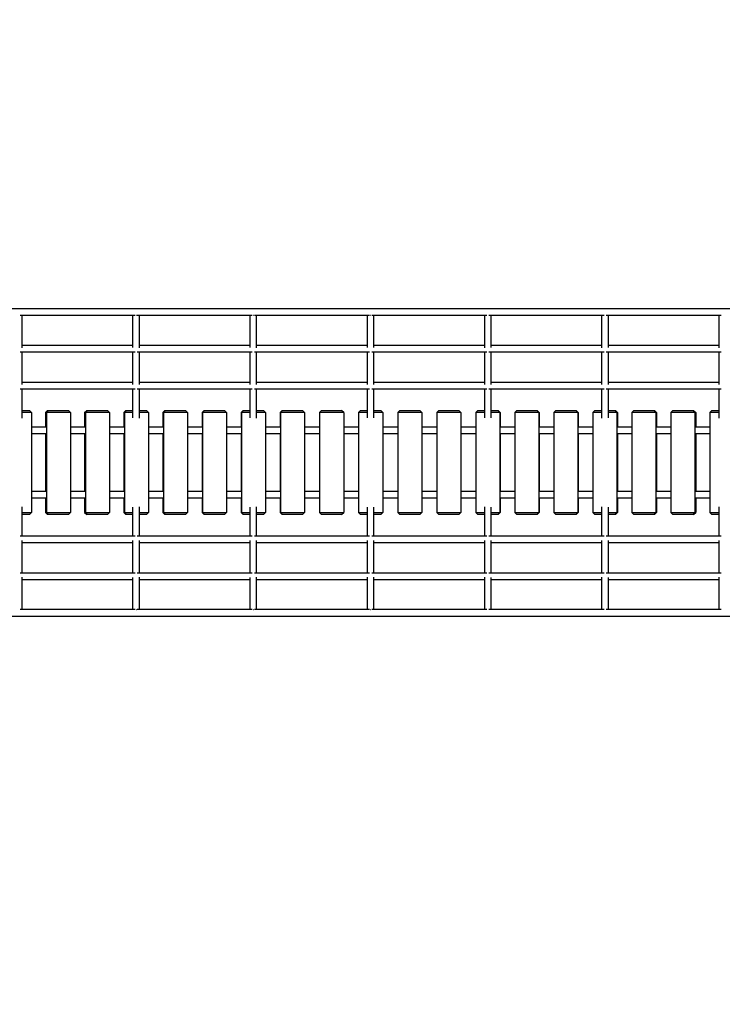
# Model space of a CAD drawing. Extents: x -10253 to 11653, y -4183 to 2619.
# Drawn here: x 5193 to 6945, y -1351 to 1104 of the extents above; entities that cross this region are included whole.
import ezdxf

# ---------------------------------------------------------------- set-up
doc = ezdxf.new("R2010")
doc.units = 0
doc.header["$MEASUREMENT"] = 0
doc.layers.get('Defpoints').update_dxf_attribs({"linetype": 'CONTINUOUS'})
doc.layers.add('B', color=3, linetype='CONTINUOUS')
doc.layers.add('PV-8169', color=7, linetype='CONTINUOUS')
doc.styles.add('KATALOG', font='swissl.ttf')
doc.dimstyles.new('KATALOG', dxfattribs={"dimscale": 200, "dimtxt": 1.75, "dimasz": 1, "dimexe": 0, "dimexo": 0, "dimgap": 0.3, "dimtad": 1, "dimlfac": 0.001, "dimzin": 0, "dimtxsty": 'KATALOG', "dimblk1": 'KATPFEIL', "dimblk2": 'KATPFEIL', "dimsah": 1, "dimcen": 1, "dimse1": 1, "dimse2": 1, "dimclrd": 256, "dimclre": 256, "dimclrt": 3, "dimadec": 0, "dimazin": 0, "dimtfac": 1, "dimtmove": 0, "dimatfit": 3, "dimldrblk": 'KATPFEIL', "dimfxl": 0, "dimtvp": 1, "dimtolj": 1, "dimtzin": 0, "dimarcsym": 0})

# ---------------------------------------------------------------- blocks, each defined once
blk = doc.blocks.new('KATPFEIL')
at = {"layer": 'B', "ltscale": 1000}
for p, q in [((0, -1), (0, 1)), ((-1, 0), (0, 0)), ((1, 0), (0, 0))]:
    blk.add_line(p, q, dxfattribs=at)
blk = doc.blocks.new('*D1')
at = {"layer": 'B', "lineweight": -2, "ltscale": 100}
blk.add_line((10852.8, 664.5), (10852.8, -883.1), dxfattribs=at)
at = {"layer": 'Defpoints', "color": 0, "ltscale": 100}
for p in [(0, 864.5, 2888.1), (383.4, -1083.1, 2888.1), (10852.8, -1083.1)]:
    blk.add_point(p, dxfattribs=at)
at = {"layer": 'B', "lineweight": -2, "ltscale": 100, "xscale": 200, "yscale": 200, "zscale": 200}
for p, rotation in [((10852.8, 864.5), 90), ((10852.8, -1083.1), 270)]:
    blk.add_blockref('KATPFEIL', p, dxfattribs=dict(at, rotation=rotation))
at = {"layer": 'B', "color": 3, "ltscale": 100, "insert": (10584, -109.3), "char_height": 350, "attachment_point": 5, "rotation": 90, "style": 'KATALOG'}
blk.add_mtext('\\A1;1,95', dxfattribs=at)
blk = doc.blocks.new('*D2')
at = {"layer": 'B', "lineweight": -2, "ltscale": 100}
blk.add_line((11452.8, 2219.4), (11452.8, -2383.1), dxfattribs=at)
at = {"layer": 'Defpoints', "color": 0, "ltscale": 100}
for p in [(-28.5, 2419.4, 2888.1), (383.4, -2583.1, 2888.1), (11452.8, -2583.1)]:
    blk.add_point(p, dxfattribs=at)
at = {"layer": 'B', "lineweight": -2, "ltscale": 100, "xscale": 200, "yscale": 200, "zscale": 200}
for p, rotation in [((11452.8, 2419.4), 90), ((11452.8, -2583.1), 270)]:
    blk.add_blockref('KATPFEIL', p, dxfattribs=dict(at, rotation=rotation))
at = {"layer": 'B', "color": 3, "ltscale": 100, "insert": (11184, -81.9), "char_height": 350, "attachment_point": 5, "rotation": 90, "style": 'KATALOG'}
blk.add_mtext('\\A1;5,00', dxfattribs=at)
blk = doc.blocks.new('*D3')
at = {"layer": 'B', "lineweight": -2, "ltscale": 100}
blk.add_line((8397.3, -3383.1), (-8357.3, -3383.1), dxfattribs=at)
at = {"layer": 'Defpoints', "color": 0, "ltscale": 100}
for p in [(-8557.3, -400, 2888.1), (8597.3, -400, 2888.1), (-8557.3, -3383.1)]:
    blk.add_point(p, dxfattribs=at)
at = {"layer": 'B', "lineweight": -2, "ltscale": 100, "xscale": 200, "yscale": 200, "zscale": 200, "rotation": 180}
blk.add_blockref('KATPFEIL', (-8557.3, -3383.1), dxfattribs=at)
at = {"layer": 'B', "lineweight": -2, "ltscale": 100, "xscale": 200, "yscale": 200, "zscale": 200}
blk.add_blockref('KATPFEIL', (8597.3, -3383.1), dxfattribs=at)
at = {"layer": 'B', "color": 3, "ltscale": 100, "insert": (20, -3114.2), "char_height": 350, "attachment_point": 5, "style": 'KATALOG'}
blk.add_mtext('\\A1;17,15', dxfattribs=at)
blk = doc.blocks.new('*D4')
at = {"layer": 'B', "lineweight": -2, "ltscale": 100}
blk.add_line((9892.8, -3983.1), (-9852.8, -3983.1), dxfattribs=at)
at = {"layer": 'Defpoints', "color": 0, "ltscale": 100}
for p in [(10092.8, 0, 2888.1), (-10052.8, -400, 2888.1), (-10052.8, -3983.1)]:
    blk.add_point(p, dxfattribs=at)
at = {"layer": 'B', "lineweight": -2, "ltscale": 100, "xscale": 200, "yscale": 200, "zscale": 200, "rotation": 180}
blk.add_blockref('KATPFEIL', (-10052.8, -3983.1), dxfattribs=at)
at = {"layer": 'B', "lineweight": -2, "ltscale": 100, "xscale": 200, "yscale": 200, "zscale": 200}
blk.add_blockref('KATPFEIL', (10092.8, -3983.1), dxfattribs=at)
at = {"layer": 'B', "color": 3, "ltscale": 100, "insert": (20, -3714.2), "char_height": 350, "attachment_point": 5, "style": 'KATALOG'}
blk.add_mtext('\\A1;20,15', dxfattribs=at)

msp = doc.modelspace()

# ---------------------------------------------------------------- linework, layer by layer
at = {"layer": 'PV-8169'}
for p, q in [((7527.82, 383), (857.82, 383)), ((5193.994, 367), (5480.536, 367)), ((5199.084, 286.231), (5199.084, 367)), ((5475.24, 286.427), (5475.24, 367)), ((5486.103, 367), (5772.788, 367)), ((5491.24, 286.268), (5491.24, 367)), ((5767.513, 286.397), (5767.513, 367)), ((5778.33, 367), (6065.108, 367)), ((5783.513, 286.306), (5783.513, 367)), ((6059.855, 286.367), (6059.855, 367)), ((6070.624, 367), (6357.445, 367)), ((6075.855, 286.343), (6075.855, 367)), ((6352.213, 286.337), (6352.213, 367)), ((6362.937, 367), (6649.749, 367)), ((6368.213, 286.382), (6368.213, 367)), ((6644.539, 286.308), (6644.539, 367)), ((6655.217, 367), (6941.97, 367)), ((6660.539, 286.42), (6660.539, 367)), ((6936.782, 286.279), (6936.782, 367)), ((5193.994, 275.602), (5480.536, 275.602)), ((5475.24, 291.602), (5199.084, 291.602)), ((5199.084, 194.43), (5199.084, 275.602)), ((5475.24, 194.626), (5475.24, 275.602)), ((5486.103, 275.602), (5772.788, 275.602)), ((5767.513, 291.602), (5491.24, 291.602)), ((5491.24, 194.467), (5491.24, 275.602)), ((5767.513, 194.596), (5767.513, 275.602)), ((5778.33, 275.602), (6065.108, 275.602)), ((6059.855, 291.602), (5783.513, 291.602)), ((5783.513, 194.505), (5783.513, 275.602)), ((6059.855, 194.566), (6059.855, 275.602)), ((6070.624, 275.602), (6357.445, 275.602)), ((6352.213, 291.602), (6075.855, 291.602)), ((6075.855, 194.542), (6075.855, 275.602)), ((6352.213, 194.536), (6352.213, 275.602)), ((6362.937, 275.602), (6649.749, 275.602)), ((6644.539, 291.602), (6368.213, 291.602)), ((6368.213, 194.581), (6368.213, 275.602)), ((6644.539, 194.507), (6644.539, 275.602)), ((6655.217, 275.602), (6941.97, 275.602)), ((6936.782, 291.602), (6660.539, 291.602)), ((6660.539, 194.619), (6660.539, 275.602)), ((6936.782, 194.478), (6936.782, 275.602)), ((5475.24, 199.801), (5199.084, 199.801)), ((5767.513, 199.801), (5491.24, 199.801)), ((6059.855, 199.801), (5783.513, 199.801)), ((6352.213, 199.801), (6075.855, 199.801)), ((6644.539, 199.801), (6368.213, 199.801)), ((6936.782, 199.801), (6660.539, 199.801)), ((5193.994, 183.801), (5480.536, 183.801)), ((5199.084, 110.882), (5199.084, 183.801)), ((5475.24, 111.095), (5475.24, 183.801)), ((5486.103, 183.801), (5772.788, 183.801)), ((5491.24, 110.915), (5491.24, 183.801)), ((5767.513, 111.054), (5767.513, 183.801)), ((5778.33, 183.801), (6065.108, 183.801)), ((5783.513, 110.95), (5783.513, 183.801)), ((6059.855, 111.014), (6059.855, 183.801)), ((6070.624, 183.801), (6357.445, 183.801)), ((6075.855, 110.987), (6075.855, 183.801)), ((6352.213, 110.975), (6352.213, 183.801)), ((6362.937, 183.801), (6649.749, 183.801)), ((6368.213, 111.025), (6368.213, 183.801)), ((6644.539, 110.939), (6644.539, 183.801)), ((6655.217, 183.801), (6941.97, 183.801)), ((6660.539, 111.066), (6660.539, 183.801)), ((6936.782, 110.905), (6936.782, 183.801)), ((5199.084, 130), (5217.156, 130)), ((5222.37, 125), (5199.084, 125)), ((5222.37, 125), (5217.156, 130)), ((5222.37, 125), (5222.37, -125)), ((5257.292, 125), (5262.486, 130)), ((5257.292, 125), (5257.292, 88)), ((5259.661, 125), (5257.292, 125)), ((5264.46, 130), (5259.661, 125)), ((5259.661, 125), (5259.661, -125)), ((5319.614, 125), (5259.661, 125)), ((5262.486, 130), (5264.46, 130)), ((5264.46, 130), (5314.421, 130)), ((5319.614, 125), (5314.421, 130)), ((5319.614, 125), (5319.614, -125)), ((5354.804, 125), (5359.976, 130)), ((5354.804, 125), (5354.804, 88)), ((5356.911, 125), (5354.804, 125)), ((5361.732, 130), (5356.911, 125)), ((5356.911, 125), (5356.911, -125)), ((5416.874, 125), (5356.911, 125)), ((5359.976, 130), (5361.732, 130)), ((5361.732, 130), (5411.702, 130)), ((5416.874, 125), (5411.702, 130)), ((5416.874, 125), (5416.874, -125)), ((5452.331, 125), (5457.483, 130)), ((5452.331, 125), (5452.331, 88)), ((5454.177, 125), (5452.331, 125)), ((5459.021, 130), (5454.177, 125)), ((5454.177, 125), (5454.177, -125)), ((5475.24, 125), (5454.177, 125)), ((5457.483, 130), (5459.021, 130)), ((5459.021, 130), (5475.24, 130)), ((5491.24, 130), (5508.997, 130)), ((5514.148, 125), (5491.24, 125)), ((5514.148, 125), (5508.997, 130)), ((5514.148, 125), (5514.148, -125)), ((5549.872, 125), (5555.003, 130)), ((5549.872, 125), (5549.872, 88)), ((5551.456, 125), (5549.872, 125)), ((5556.322, 130), (5551.456, 125)), ((5551.456, 125), (5551.456, -125)), ((5611.435, 125), (5551.456, 125)), ((5555.003, 130), (5556.322, 130)), ((5556.322, 130), (5606.305, 130)), ((5611.435, 125), (5606.305, 130)), ((5611.435, 125), (5611.435, -125)), ((5647.425, 125), (5652.534, 130)), ((5647.425, 125), (5647.425, 88)), ((5648.747, 125), (5647.425, 125)), ((5653.636, 130), (5648.747, 125)), ((5648.747, 125), (5648.747, -125)), ((5708.732, 125), (5648.747, 125)), ((5652.534, 130), (5653.636, 130)), ((5653.636, 130), (5703.624, 130)), ((5708.732, 125), (5703.624, 130)), ((5708.732, 125), (5708.732, -125)), ((5744.988, 125), (5750.076, 130)), ((5744.988, 125), (5744.988, 88)), ((5746.048, 125), (5744.988, 125)), ((5750.959, 130), (5746.048, 125)), ((5746.048, 125), (5746.048, -125)), ((5767.513, 125), (5746.048, 125)), ((5750.076, 130), (5750.959, 130)), ((5750.959, 130), (5767.513, 130)), ((5783.513, 130), (5800.951, 130)), ((5806.039, 125), (5783.513, 125)), ((5806.039, 125), (5800.951, 130)), ((5806.039, 125), (5806.039, -125)), ((5842.559, 125), (5847.625, 130)), ((5842.559, 125), (5842.559, 88)), ((5843.357, 125), (5842.559, 125)), ((5848.29, 130), (5843.357, 125)), ((5843.357, 125), (5843.357, -125)), ((5903.352, 125), (5843.357, 125)), ((5847.625, 130), (5848.29, 130)), ((5848.29, 130), (5898.286, 130)), ((5903.352, 125), (5898.286, 130)), ((5903.352, 125), (5903.352, -125)), ((5940.136, 125), (5945.181, 130)), ((5940.136, 125), (5940.136, 88)), ((5940.672, 125), (5940.136, 125)), ((5945.627, 130), (5940.672, 125)), ((5940.672, 125), (5940.672, -125)), ((6000.67, 125), (5940.672, 125)), ((5945.181, 130), (5945.627, 130)), ((5945.627, 130), (5995.625, 130)), ((6000.67, 125), (5995.625, 130)), ((6000.67, 125), (6000.67, -125)), ((6037.718, 125), (6042.741, 130)), ((6037.718, 125), (6037.718, 88)), ((6037.992, 125), (6037.718, 125)), ((6042.969, 130), (6037.992, 125)), ((6037.992, 125), (6037.992, -125)), ((6059.855, 125), (6037.992, 125)), ((6042.741, 130), (6042.969, 130)), ((6042.969, 130), (6059.855, 130)), ((6075.855, 130), (6092.969, 130)), ((6097.991, 125), (6075.855, 125)), ((6097.991, 125), (6092.969, 130)), ((6097.991, 125), (6097.991, -125)), ((6135.302, 125), (6140.303, 130)), ((6135.302, 125), (6135.302, 88)), ((6135.314, 125), (6135.302, 125)), ((6140.313, 130), (6135.314, 125)), ((6135.314, 125), (6135.314, -125)), ((6195.314, 125), (6135.314, 125)), ((6140.303, 130), (6140.313, 130)), ((6140.313, 130), (6190.313, 130)), ((6195.314, 125), (6190.313, 130)), ((6195.314, 125), (6195.314, -125)), ((6237.658, 130), (6232.637, 125)), ((6232.637, 125), (6232.637, -125)), ((6292.636, 125), (6232.637, 125)), ((6237.658, 130), (6287.657, 130)), ((6292.636, 125), (6287.657, 130)), ((6287.657, 130), (6287.865, 130)), ((6287.865, 130), (6292.886, 125)), ((6292.636, 125), (6292.636, -125)), ((6292.886, 125), (6292.636, 125)), ((6292.886, 125), (6292.886, 88)), ((6335.001, 130), (6329.959, 125)), ((6329.959, 125), (6329.959, -125)), ((6352.213, 125), (6329.959, 125)), ((6335.001, 130), (6352.213, 130)), ((6368.213, 130), (6384.999, 130)), ((6389.956, 125), (6368.213, 125)), ((6389.956, 125), (6384.999, 130)), ((6384.999, 130), (6385.425, 130)), ((6385.425, 130), (6390.468, 125)), ((6389.956, 125), (6389.956, -125)), ((6390.468, 125), (6389.956, 125)), ((6390.468, 125), (6390.468, 88)), ((6432.341, 130), (6427.277, 125)), ((6427.277, 125), (6427.277, -125)), ((6487.272, 125), (6427.277, 125)), ((6432.341, 130), (6482.337, 130)), ((6487.272, 125), (6482.337, 130)), ((6482.337, 130), (6482.981, 130)), ((6482.981, 130), (6488.045, 125)), ((6487.272, 125), (6487.272, -125)), ((6488.045, 125), (6487.272, 125)), ((6488.045, 125), (6488.045, 88)), ((6529.676, 130), (6524.591, 125)), ((6524.591, 125), (6524.591, -125)), ((6584.582, 125), (6524.591, 125)), ((6529.676, 130), (6579.669, 130)), ((6584.582, 125), (6579.669, 130)), ((6579.669, 130), (6580.532, 130)), ((6580.532, 130), (6585.617, 125)), ((6584.582, 125), (6584.582, -125)), ((6585.617, 125), (6584.582, 125)), ((6585.617, 125), (6585.617, 88)), ((6627.005, 130), (6621.898, 125)), ((6621.898, 125), (6621.898, -125)), ((6644.539, 125), (6621.898, 125)), ((6627.005, 130), (6644.539, 130)), ((6660.539, 130), (6676.993, 130)), ((6681.884, 125), (6660.539, 125)), ((6681.884, 125), (6676.993, 130)), ((6676.993, 130), (6678.074, 130)), ((6678.074, 130), (6683.181, 125)), ((6681.884, 125), (6681.884, -125)), ((6683.181, 125), (6681.884, 125)), ((6683.181, 125), (6683.181, 88)), ((6724.324, 130), (6719.196, 125)), ((6719.196, 125), (6719.196, -125)), ((6779.176, 125), (6719.196, 125)), ((6724.324, 130), (6774.307, 130)), ((6779.176, 125), (6774.307, 130)), ((6774.307, 130), (6775.606, 130)), ((6775.606, 130), (6780.735, 125)), ((6779.176, 125), (6779.176, -125)), ((6780.735, 125), (6779.176, 125)), ((6780.735, 125), (6780.735, 88)), ((6821.633, 130), (6816.484, 125)), ((6816.484, 125), (6816.484, -125)), ((6876.456, 125), (6816.484, 125)), ((6821.633, 130), (6871.61, 130)), ((6876.456, 125), (6871.61, 130)), ((6871.61, 130), (6873.127, 130)), ((6873.127, 130), (6878.277, 125)), ((6876.456, 125), (6876.456, -125)), ((6878.277, 125), (6876.456, 125)), ((6878.277, 125), (6878.277, 88)), ((6918.93, 130), (6913.759, 125)), ((6913.759, 125), (6913.759, -125)), ((6936.782, 125), (6913.759, 125)), ((6918.93, 130), (6936.782, 130)), ((5258.477, 88), (5222.37, 88)), ((5355.858, 88), (5319.614, 88)), ((5453.255, 88), (5416.874, 88)), ((5550.665, 88), (5514.148, 88)), ((5648.087, 88), (5611.435, 88)), ((5745.518, 88), (5708.732, 88)), ((5842.958, 88), (5806.039, 88)), ((5940.404, 88), (5903.352, 88)), ((6037.855, 88), (6000.67, 88)), ((6135.308, 88), (6097.991, 88)), ((6232.637, 88), (6195.314, 88)), ((6329.959, 88), (6292.761, 88)), ((6427.277, 88), (6390.212, 88)), ((6524.591, 88), (6487.659, 88)), ((6621.898, 88), (6585.099, 88)), ((6719.196, 88), (6682.532, 88)), ((6816.484, 88), (6779.955, 88)), ((6913.759, 88), (6877.366, 88)), ((5222.37, 72), (5258.477, 72)), ((5257.292, 72), (5257.292, -72)), ((5319.614, 72), (5355.858, 72)), ((5354.804, 72), (5354.804, -72)), ((5416.874, 72), (5453.255, 72)), ((5452.331, 72), (5452.331, -72)), ((5514.148, 72), (5550.665, 72)), ((5549.872, 72), (5549.872, -72)), ((5611.435, 72), (5648.087, 72)), ((5647.425, 72), (5647.425, -72)), ((5708.732, 72), (5745.518, 72)), ((5744.988, 72), (5744.988, -72)), ((5806.039, 72), (5842.958, 72)), ((5842.559, 72), (5842.559, -72)), ((5903.352, 72), (5940.404, 72)), ((5940.136, 72), (5940.136, -72)), ((6000.67, 72), (6037.855, 72)), ((6037.718, 72), (6037.718, -72)), ((6097.991, 72), (6135.308, 72)), ((6135.302, 72), (6135.302, -72)), ((6195.314, 72), (6232.637, 72)), ((6292.761, 72), (6329.959, 72)), ((6292.886, 72), (6292.886, -72)), ((6390.212, 72), (6427.277, 72)), ((6390.468, 72), (6390.468, -72)), ((6487.659, 72), (6524.591, 72)), ((6488.045, 72), (6488.045, -72)), ((6585.099, 72), (6621.898, 72)), ((6585.617, 72), (6585.617, -72)), ((6682.532, 72), (6719.196, 72)), ((6683.181, 72), (6683.181, -72)), ((6779.955, 72), (6816.484, 72)), ((6780.735, 72), (6780.735, -72)), ((6877.366, 72), (6913.759, 72)), ((6878.277, 72), (6878.277, -72)), ((5258.47, -72), (5222.37, -72)), ((5355.852, -72), (5319.614, -72)), ((5453.249, -72), (5416.874, -72)), ((5550.66, -72), (5514.148, -72)), ((5648.083, -72), (5611.435, -72)), ((5745.516, -72), (5708.732, -72)), ((5842.957, -72), (5806.039, -72)), ((5940.403, -72), (5903.352, -72)), ((6037.854, -72), (6000.67, -72)), ((6135.308, -72), (6097.991, -72)), ((6232.637, -72), (6195.314, -72)), ((6329.959, -72), (6292.762, -72)), ((6427.277, -72), (6390.213, -72)), ((6524.591, -72), (6487.66, -72)), ((6621.898, -72), (6585.1, -72)), ((6719.196, -72), (6682.533, -72)), ((6816.484, -72), (6779.956, -72)), ((6913.759, -72), (6877.367, -72)), ((5222.37, -88), (5258.47, -88)), ((5257.292, -88), (5257.292, -125)), ((5319.614, -88), (5355.852, -88)), ((5354.804, -88), (5354.804, -125)), ((5416.874, -88), (5453.249, -88)), ((5452.331, -88), (5452.331, -125)), ((5514.148, -88), (5550.66, -88)), ((5549.872, -88), (5549.872, -125)), ((5611.435, -88), (5648.083, -88)), ((5647.425, -88), (5647.425, -125)), ((5708.732, -88), (5745.516, -88)), ((5744.988, -88), (5744.988, -125)), ((5806.039, -88), (5842.957, -88)), ((5842.559, -88), (5842.559, -125)), ((5903.352, -88), (5940.403, -88)), ((5940.136, -88), (5940.136, -125)), ((6000.67, -88), (6037.854, -88)), ((6037.718, -88), (6037.718, -125)), ((6097.991, -88), (6135.308, -88)), ((6135.302, -88), (6135.302, -125)), ((6195.314, -88), (6232.637, -88)), ((6292.762, -88), (6329.959, -88)), ((6292.886, -88), (6292.886, -125)), ((6390.213, -88), (6427.277, -88)), ((6390.468, -88), (6390.468, -125)), ((6487.66, -88), (6524.591, -88)), ((6488.045, -88), (6488.045, -125)), ((6585.1, -88), (6621.898, -88)), ((6585.617, -88), (6585.617, -125)), ((6682.533, -88), (6719.196, -88)), ((6683.181, -88), (6683.181, -125)), ((6779.956, -88), (6816.484, -88)), ((6780.735, -88), (6780.735, -125)), ((6877.367, -88), (6913.759, -88)), ((6878.277, -88), (6878.277, -125)), ((5199.084, -183.801), (5199.084, -110.882)), ((5475.24, -183.801), (5475.24, -111.095)), ((5491.24, -183.801), (5491.24, -110.915)), ((5767.513, -183.801), (5767.513, -111.054)), ((5783.513, -183.801), (5783.513, -110.95)), ((6059.855, -183.801), (6059.855, -111.014)), ((6075.855, -183.801), (6075.855, -110.987)), ((6352.213, -183.801), (6352.213, -110.975)), ((6368.213, -183.801), (6368.213, -111.025)), ((6644.539, -183.801), (6644.539, -110.939)), ((6660.539, -183.801), (6660.539, -111.066)), ((6936.782, -183.801), (6936.782, -110.905)), ((5199.084, -125), (5222.37, -125)), ((5217.156, -130), (5199.084, -130)), ((5217.156, -130), (5222.37, -125)), ((5257.292, -125), (5259.661, -125)), ((5257.292, -125), (5262.486, -130)), ((5259.661, -125), (5319.614, -125)), ((5264.46, -130), (5259.661, -125)), ((5264.46, -130), (5262.486, -130)), ((5314.421, -130), (5264.46, -130)), ((5314.421, -130), (5319.614, -125)), ((5354.804, -125), (5356.911, -125)), ((5354.804, -125), (5359.976, -130)), ((5356.911, -125), (5416.874, -125)), ((5361.732, -130), (5356.911, -125)), ((5361.732, -130), (5359.976, -130)), ((5411.702, -130), (5361.732, -130)), ((5411.702, -130), (5416.874, -125)), ((5452.331, -125), (5454.177, -125)), ((5452.331, -125), (5457.483, -130)), ((5454.177, -125), (5475.24, -125)), ((5459.021, -130), (5454.177, -125)), ((5459.021, -130), (5457.483, -130)), ((5475.24, -130), (5459.021, -130)), ((5491.24, -125), (5514.148, -125)), ((5508.997, -130), (5491.24, -130)), ((5508.997, -130), (5514.148, -125)), ((5549.872, -125), (5551.456, -125)), ((5549.872, -125), (5555.003, -130)), ((5551.456, -125), (5611.435, -125)), ((5556.322, -130), (5551.456, -125)), ((5556.322, -130), (5555.003, -130)), ((5606.305, -130), (5556.322, -130)), ((5606.305, -130), (5611.435, -125)), ((5647.425, -125), (5648.747, -125)), ((5647.425, -125), (5652.534, -130)), ((5648.747, -125), (5708.732, -125)), ((5653.636, -130), (5648.747, -125)), ((5653.636, -130), (5652.534, -130)), ((5703.624, -130), (5653.636, -130)), ((5703.624, -130), (5708.732, -125)), ((5744.988, -125), (5746.048, -125)), ((5744.988, -125), (5750.076, -130)), ((5746.048, -125), (5767.513, -125)), ((5750.959, -130), (5746.048, -125)), ((5750.959, -130), (5750.076, -130)), ((5767.513, -130), (5750.959, -130)), ((5783.513, -125), (5806.039, -125)), ((5800.951, -130), (5783.513, -130)), ((5800.951, -130), (5806.039, -125)), ((5842.559, -125), (5843.357, -125)), ((5842.559, -125), (5847.625, -130)), ((5843.357, -125), (5903.352, -125)), ((5848.29, -130), (5843.357, -125)), ((5848.29, -130), (5847.625, -130)), ((5898.286, -130), (5848.29, -130)), ((5898.286, -130), (5903.352, -125)), ((5940.136, -125), (5940.672, -125)), ((5940.136, -125), (5945.181, -130)), ((5940.672, -125), (6000.67, -125)), ((5945.627, -130), (5940.672, -125)), ((5945.627, -130), (5945.181, -130)), ((5995.625, -130), (5945.627, -130)), ((5995.625, -130), (6000.67, -125)), ((6037.718, -125), (6037.992, -125)), ((6037.718, -125), (6042.741, -130)), ((6037.992, -125), (6059.855, -125)), ((6042.969, -130), (6037.992, -125)), ((6042.969, -130), (6042.741, -130)), ((6059.855, -130), (6042.969, -130)), ((6075.855, -125), (6097.991, -125)), ((6092.969, -130), (6075.855, -130)), ((6092.969, -130), (6097.991, -125)), ((6135.302, -125), (6135.314, -125)), ((6135.302, -125), (6140.303, -130)), ((6135.314, -125), (6195.314, -125)), ((6140.313, -130), (6135.314, -125)), ((6140.313, -130), (6140.303, -130)), ((6190.313, -130), (6140.313, -130)), ((6190.313, -130), (6195.314, -125)), ((6232.637, -125), (6292.636, -125)), ((6237.658, -130), (6232.637, -125)), ((6287.657, -130), (6237.658, -130)), ((6287.657, -130), (6292.636, -125)), ((6287.865, -130), (6287.657, -130)), ((6287.865, -130), (6292.886, -125)), ((6292.636, -125), (6292.886, -125)), ((6329.959, -125), (6352.213, -125)), ((6335.001, -130), (6329.959, -125)), ((6352.213, -130), (6335.001, -130)), ((6368.213, -125), (6389.956, -125)), ((6384.999, -130), (6368.213, -130)), ((6384.999, -130), (6389.956, -125)), ((6385.425, -130), (6384.999, -130)), ((6385.425, -130), (6390.468, -125)), ((6389.956, -125), (6390.468, -125)), ((6427.277, -125), (6487.272, -125)), ((6432.341, -130), (6427.277, -125)), ((6482.337, -130), (6432.341, -130)), ((6482.337, -130), (6487.272, -125)), ((6482.981, -130), (6482.337, -130)), ((6482.981, -130), (6488.045, -125)), ((6487.272, -125), (6488.045, -125)), ((6524.591, -125), (6584.582, -125)), ((6529.676, -130), (6524.591, -125)), ((6579.669, -130), (6529.676, -130)), ((6579.669, -130), (6584.582, -125)), ((6580.532, -130), (6579.669, -130)), ((6580.532, -130), (6585.617, -125)), ((6584.582, -125), (6585.617, -125)), ((6621.898, -125), (6644.539, -125)), ((6627.005, -130), (6621.898, -125)), ((6644.539, -130), (6627.005, -130)), ((6660.539, -125), (6681.884, -125)), ((6676.993, -130), (6660.539, -130)), ((6676.993, -130), (6681.884, -125)), ((6678.074, -130), (6676.993, -130)), ((6678.074, -130), (6683.181, -125)), ((6681.884, -125), (6683.181, -125)), ((6719.196, -125), (6779.176, -125)), ((6724.324, -130), (6719.196, -125)), ((6774.307, -130), (6724.324, -130)), ((6774.307, -130), (6779.176, -125)), ((6775.606, -130), (6774.307, -130)), ((6775.606, -130), (6780.735, -125)), ((6779.176, -125), (6780.735, -125)), ((6816.484, -125), (6876.456, -125)), ((6821.633, -130), (6816.484, -125)), ((6871.61, -130), (6821.633, -130)), ((6871.61, -130), (6876.456, -125)), ((6873.127, -130), (6871.61, -130)), ((6873.127, -130), (6878.277, -125)), ((6876.456, -125), (6878.277, -125)), ((6913.759, -125), (6936.782, -125)), ((6918.93, -130), (6913.759, -125)), ((6936.782, -130), (6918.93, -130)), ((5480.536, -183.801), (5193.994, -183.801)), ((5199.084, -275.602), (5199.084, -194.43)), ((5475.24, -275.602), (5475.24, -194.626)), ((5772.788, -183.801), (5486.103, -183.801)), ((5491.24, -275.602), (5491.24, -194.467)), ((5767.513, -275.602), (5767.513, -194.596)), ((6065.108, -183.801), (5778.33, -183.801)), ((5783.513, -275.602), (5783.513, -194.505)), ((6059.855, -275.602), (6059.855, -194.566)), ((6357.445, -183.801), (6070.624, -183.801)), ((6075.855, -275.602), (6075.855, -194.542)), ((6352.213, -275.602), (6352.213, -194.536)), ((6649.749, -183.801), (6362.937, -183.801)), ((6368.213, -275.602), (6368.213, -194.581)), ((6644.539, -275.602), (6644.539, -194.507)), ((6941.97, -183.801), (6655.217, -183.801)), ((6660.539, -275.602), (6660.539, -194.619)), ((6936.782, -275.602), (6936.782, -194.478)), ((5199.084, -199.801), (5475.24, -199.801)), ((5491.24, -199.801), (5767.513, -199.801)), ((5783.513, -199.801), (6059.855, -199.801)), ((6075.855, -199.801), (6352.213, -199.801)), ((6368.213, -199.801), (6644.539, -199.801)), ((6660.539, -199.801), (6936.782, -199.801)), ((5480.536, -275.602), (5193.994, -275.602)), ((5199.084, -367), (5199.084, -286.231)), ((5199.084, -291.602), (5475.24, -291.602)), ((5475.24, -367), (5475.24, -286.427)), ((5772.788, -275.602), (5486.103, -275.602)), ((5491.24, -367), (5491.24, -286.268)), ((5491.24, -291.602), (5767.513, -291.602)), ((5767.513, -367), (5767.513, -286.397)), ((6065.108, -275.602), (5778.33, -275.602)), ((5783.513, -367), (5783.513, -286.306)), ((5783.513, -291.602), (6059.855, -291.602)), ((6059.855, -367), (6059.855, -286.367)), ((6357.445, -275.602), (6070.624, -275.602)), ((6075.855, -367), (6075.855, -286.343)), ((6075.855, -291.602), (6352.213, -291.602)), ((6352.213, -367), (6352.213, -286.337)), ((6649.749, -275.602), (6362.937, -275.602)), ((6368.213, -367), (6368.213, -286.382)), ((6368.213, -291.602), (6644.539, -291.602)), ((6644.539, -367), (6644.539, -286.308)), ((6941.97, -275.602), (6655.217, -275.602)), ((6660.539, -367), (6660.539, -286.42)), ((6660.539, -291.602), (6936.782, -291.602)), ((6936.782, -367), (6936.782, -286.279)), ((5480.536, -367), (5193.994, -367)), ((5772.788, -367), (5486.103, -367)), ((6065.108, -367), (5778.33, -367)), ((6357.445, -367), (6070.624, -367)), ((6649.749, -367), (6362.937, -367)), ((6941.97, -367), (6655.217, -367)), ((857.82, -383), (7527.82, -383))]:
    msp.add_line(p, q, dxfattribs=at)
for centre, start_param, end_param in [((5483.24, 375), 4.67147948, 4.77466017), ((5775.513, 375), 4.67946099, 4.75751837), ((6067.855, 375), 4.69415857, 4.7337398), ((5483.24, -375), 1.50852514, 1.61170583), ((5775.513, -375), 1.52566694, 1.60372432), ((6067.855, -375), 1.5494455, 1.58902674)]:
    msp.add_ellipse(centre, major_axis=(8, 0), ratio=0.93887632, start_param=start_param, end_param=end_param, dxfattribs=at)

# ---------------------------------------------------------------- dimensions: what is measured, and where the dimension line sits
at = {"layer": 'B', "ltscale": 100}
for base, p1, p2, picture, middle in [((11452.82, -2583.086, 1.859), (-28.5, 2419.363, 2890), (383.41, -2583.086, 2890), '*D2', (11183.961, -81.861, 1.859)), ((10852.82, -1083.086, 1.859), (0, 864.5, 2890), (383.41, -1083.086, 2890), '*D1', (10583.961, -109.293, 1.859))]:
    dim = msp.add_linear_dim(base=base, p1=p1, p2=p2, angle=90, dimstyle='KATALOG', dxfattribs=at)
    dim.commit()
    dim.dimension.update_dxf_attribs({"geometry": picture, "text_midpoint": middle})
for base, p1, p2, picture, middle in [((-10052.82, -3983.086, 1.859), (10092.82, 0, 2890), (-10052.82, -400, 2890), '*D4', (20, -3714.226, 1.859)), ((-8557.32, -3383.086, 1.859), (8597.32, -400, 2890), (-8557.32, -400, 2890), '*D3', (20, -3114.226, 1.859))]:
    dim = msp.add_linear_dim(base=base, p1=p1, p2=p2, dimstyle='KATALOG', dxfattribs=at)
    dim.commit()
    dim.dimension.update_dxf_attribs({"geometry": picture, "text_midpoint": middle})

doc.saveas('drawing.dxf')
